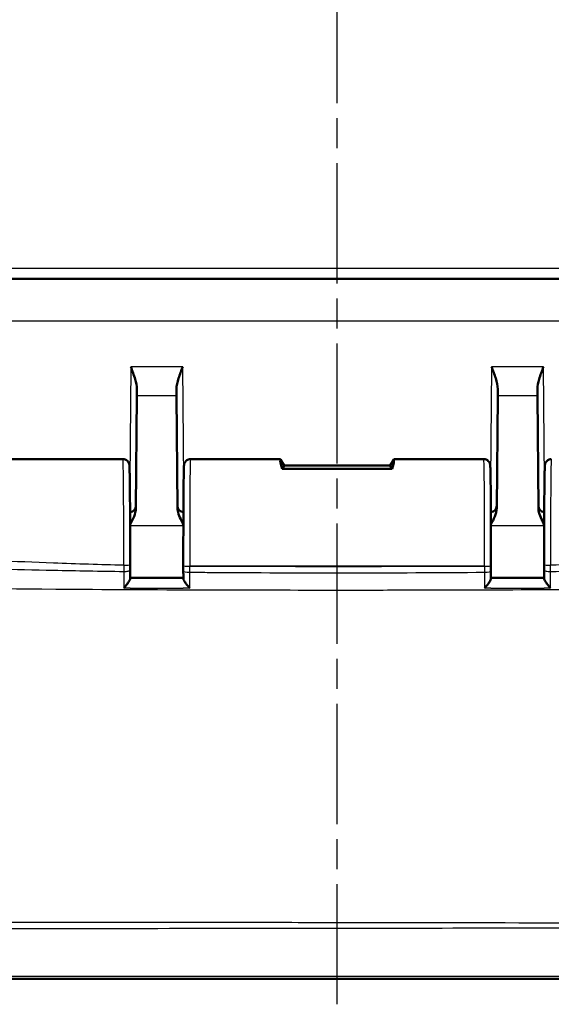
# Model space of a CAD drawing. Units: millimetres. Extents: x 1 to 598, y 1 to 419.
# Drawn here: x 197 to 222, y 54 to 100 of the extents above; entities that cross this region are included whole.
import ezdxf

# ---------------------------------------------------------------- set-up
doc = ezdxf.new("R2010")
doc.units = ezdxf.units.MM
doc.linetypes.add('CHAIN', pattern=[0.3543, 0.2362, -0.0295, 0.0591, -0.0295])
doc.linetypes.add('DASH_DOT', pattern=[0.37, 0.24, -0.06, 0.01, -0.06])
for name, color, linetype, lineweight in [('Mittellinie (ISO)', 1, 'DASH_DOT', 25), ('Sichtbar (ISO)', 7, 'Continuous', 50), ('Sichtbar schmal (ISO)', 1, 'Continuous', 25)]:
    doc.layers.add(name, color=color, linetype=linetype, lineweight=lineweight)

msp = doc.modelspace()

# ---------------------------------------------------------------- linework, layer by layer
at = {"layer": 'Mittellinie (ISO)', "linetype": 'CHAIN', "ltscale": 23.990969}
msp.add_line((212.029064, 53.8460397), (212.029064, 146.7118819), dxfattribs=at)
at = {"layer": 'Sichtbar (ISO)'}
for p, q in [((236.6381308, 88.0538216), (187.4199972, 88.0538216)), ((202.597172, 82.8582258), (202.5945665, 82.5596676)), ((204.4635615, 82.5596676), (204.460956, 82.8582258)), ((219.597172, 82.8582258), (219.5945665, 82.5596676)), ((221.4635615, 82.5596676), (221.460956, 82.8582258)), ((202.5945665, 82.5596676), (202.548196, 77.2461314)), ((204.509932, 77.2461314), (204.4635615, 82.5596676)), ((219.548196, 77.2461314), (219.5945665, 82.5596676)), ((221.4635615, 82.5596676), (221.509932, 77.2461314)), ((201.9397817, 79.5538216), (193.1183463, 79.5538216)), ((209.347922, 79.5538216), (205.1183463, 79.5538216)), ((209.529064, 79.2538216), (209.3657454, 79.5366978)), ((214.6923826, 79.5366978), (214.529064, 79.2538216)), ((218.9397817, 79.5538216), (214.710206, 79.5538216)), ((209.4397102, 79.0994689), (209.529064, 79.2538216)), ((214.6184178, 79.0994689), (209.4397102, 79.0994689)), ((214.529064, 79.2538216), (209.529064, 79.2538216)), ((214.529064, 79.2538216), (214.6184178, 79.0994689)), ((204.7819669, 74.5416489), (204.7819729, 74.5360488)), ((219.276155, 74.5359651), (219.2761611, 74.5416489)), ((182.2178482, 55.0538216), (241.836354, 55.0538216))]:
    msp.add_line(p, q, dxfattribs=at)
for centre, start, end in [((202.2491244, 77.3538216), 274.3753287, 359.5), ((204.8090036, 77.3538216), 180.5, 265.6246713), ((219.2491244, 77.3538216), 274.3753287, 359.5), ((221.8090036, 77.3538216), 180.5, 265.6246713)]:
    msp.add_arc(centre, 0.3, start, end, dxfattribs=at)
for centre, major_axis, ratio, start_param, end_param in [((211.9539351, 75.0538216), (-2.5753921, 4.4948826), 0.0833067733, 0.0395711348, 0.4055454846), ((211.9539351, 75.0538216), (2.6067068, -4.499828), 0.015095599, 3.0455816796, 3.1328481422), ((212.1041929, 75.0538216), (2.5753921, 4.4948826), 0.0833067733, 5.8776398226, 6.2436141723), ((212.1041929, 75.0538216), (-2.6067068, -4.499828), 0.015095599, 3.150337165, 3.2376036276), ((202.252718, 74.8861513), (-0.0000002, 2.7054459), 0.0087358945, 4.5020036258, 4.6004580973), ((204.8054332, 74.8654641), (-0.0000004, -2.7055215), 0.0087362508, 4.8344485273, 4.9277227116), ((219.252696, 74.8653701), (-0.0000003, 2.7054603), 0.0087359945, 4.4970491676, 4.5903304776), ((221.8054112, 74.886033), (-0.0000004, -2.7054883), 0.0087361523, 4.8244044963, 4.922782415), ((209.4846996, 2480.35098), (-8730.4368156, 0.0000119), 0.2756323651, 1.569970533, 1.5702577826), ((214.2663361, 2604.1204051), (-9179.4672621, -0.000011), 0.2756325971, 1.5713419814, 1.5716151797)]:
    msp.add_ellipse(centre, major_axis=major_axis, ratio=ratio, start_param=start_param, end_param=end_param, dxfattribs=at)
for points, knots in [([(202.3063542, 83.9090964), (202.3763176, 83.724302), (202.4592498, 83.5047839), (202.5584187, 83.1728027), (202.5983844, 82.9972302), (202.597172, 82.8582258)], [0, 0, 0, 0, 0.05928053986, 0.05928053986, 0.10860865244, 0.10860865244, 0.10860865244, 0.10860865244]), ([(204.460956, 82.8582258), (204.4595979, 83.0137934), (204.5023592, 83.1888129), (204.6153165, 83.5505285), (204.6866125, 83.7369859), (204.7517738, 83.9090964)], [0.22976469359, 0.22976469359, 0.22976469359, 0.22976469359, 0.28497200415, 0.28497200415, 0.34018365173, 0.34018365173, 0.34018365173, 0.34018365173]), ([(219.3063542, 83.9090964), (219.3715155, 83.7369859), (219.4428115, 83.5505285), (219.5557688, 83.1888129), (219.59853, 83.0137934), (219.597172, 82.8582258)], [0, 0, 0, 0, 0.05521164759, 0.05521164759, 0.11041895815, 0.11041895815, 0.11041895815, 0.11041895815]), ([(221.460956, 82.8582258), (221.4597436, 82.9972302), (221.4997093, 83.1728027), (221.5988782, 83.5047839), (221.6818104, 83.724302), (221.7517738, 83.9090964)], [0.23157927628, 0.23157927628, 0.23157927628, 0.23157927628, 0.28090738887, 0.28090738887, 0.34018792873, 0.34018792873, 0.34018792873, 0.34018792873]), ([(202.2762046, 74.5839603), (202.2764234, 74.8068326), (202.2764862, 75.0317101), (202.2762981, 75.4797404), (202.2760473, 75.7028884), (202.2752383, 76.1417832), (202.2746801, 76.3575246), (202.2732706, 76.7761225), (202.2724191, 76.9789719), (202.2704441, 77.3666407), (202.2693206, 77.5514491), (202.266829, 77.8983735), (202.2654609, 78.060469), (202.2625124, 78.3579379), (202.2609319, 78.493265), (202.2575911, 78.7340003), (202.2558309, 78.8392773), (202.2521433, 79.0180443), (202.2502245, 79.0909738), (202.2467184, 79.1880366), (202.2452892, 79.219321), (202.2423256, 79.2597608), (202.2415819, 79.2709129), (202.2373478, 79.2996997), (202.2366719, 79.3094748), (202.2270763, 79.3420653), (202.2251234, 79.3482515), (202.2181669, 79.3672309), (202.2127107, 79.3815601), (202.1902087, 79.4205604), (202.1763407, 79.4433104), (202.1235141, 79.4930016), (202.0911303, 79.5177236), (202.0138056, 79.5463296), (201.9777245, 79.5536523), (201.9406917, 79.5538206), (201.9402367, 79.5538216), (201.9397817, 79.5538216)], [-0.1120358532, -0.1120358532, -0.1120358532, -0.1120358532, 0.0480612909, 0.0480612909, 0.2081555283, 0.2081555283, 0.3682609762, 0.3682609762, 0.5283951936, 0.5283951936, 0.6885864192, 0.6885864192, 0.8488895464, 0.8488895464, 1.0094315414, 1.0094315414, 1.1705744475, 1.1705744475, 1.3337449673, 1.3337449673, 1.4522706471, 1.4522706471, 1.5115334869, 1.5115334869, 1.5411649069, 1.5411649069, 1.5469913885, 1.5469913885, 1.5556721928, 1.5556721928, 1.5625876076, 1.5625876076, 1.5675678684, 1.5675678684, 1.5707566588, 1.5707566588, 1.5707963268, 1.5707963268, 1.5707963268, 1.5707963268]), ([(205.1183463, 79.5538216), (205.0860745, 79.5538216), (205.0540241, 79.548306), (204.9955388, 79.5294518), (204.9700479, 79.5157913), (204.9236241, 79.4843383), (204.9058426, 79.466695), (204.8737539, 79.4301457), (204.8634692, 79.4132269), (204.8464896, 79.3828203), (204.8414637, 79.3706754), (204.8331088, 79.3490296), (204.830519, 79.3404771), (204.8254687, 79.3225972), (204.8238805, 79.315168), (204.8198885, 79.2952914), (204.8189015, 79.2872774), (204.8134598, 79.2430147), (204.8127949, 79.2182386), (204.808875, 79.1235454), (204.8068708, 79.0537295), (204.8030398, 78.8798822), (204.8012295, 78.7772874), (204.7978092, 78.541888), (204.7961975, 78.4095967), (204.7931883, 78.1178915), (204.7917901, 77.9586029), (204.7892365, 77.6168364), (204.7880809, 77.434402), (204.7860396, 77.0509318), (204.7851537, 76.8499148), (204.7836735, 76.4343698), (204.783079, 76.2198518), (204.7821964, 75.7827533), (204.7819081, 75.5601793), (204.7816207, 75.0715836), (204.7816846, 74.8050854), (204.7819669, 74.5416489)], [-1.5707963268, -1.5707963268, -1.5707963268, -1.5707963268, -1.5679830078, -1.5679830078, -1.564883782, -1.564883782, -1.5608566819, -1.5608566819, -1.5551698224, -1.5551698224, -1.548190685, -1.548190685, -1.5399101432, -1.5399101432, -1.5273712585, -1.5273712585, -1.4999315753, -1.4999315753, -1.3630244296, -1.3630244296, -1.1937274922, -1.1937274922, -1.0299248689, -1.0299248689, -0.8686474365, -0.8686474365, -0.7080593445, -0.7080593445, -0.5477362949, -0.5477362949, -0.3875352824, -0.3875352824, -0.2273960196, -0.2273960196, -0.0672881698, -0.0672881698, 0.1221730476, 0.1221730476, 0.1221730476, 0.1221730476]), ([(219.2761611, 74.5416489), (219.2763997, 74.764257), (219.2764823, 74.9890511), (219.2763339, 75.4372771), (219.2761028, 75.6607041), (219.2753327, 76.1005123), (219.2747937, 76.3168881), (219.2734212, 76.7370934), (219.2725878, 76.940916), (219.2706473, 77.3308442), (219.2695402, 77.5169392), (219.2670797, 77.8667149), (219.2657261, 78.0303759), (219.2628047, 78.3312091), (219.2612366, 78.4683374), (219.2579189, 78.7128469), (219.2561692, 78.8201062), (219.2525037, 79.0028916), (219.2505947, 79.0779177), (219.247055, 79.1804165), (219.2455648, 79.2142674), (219.2425737, 79.256904), (219.2418019, 79.2685559), (219.2377733, 79.2971583), (219.2371278, 79.3067308), (219.2281382, 79.3386126), (219.2262483, 79.3448595), (219.2195476, 79.3637907), (219.2143989, 79.3778486), (219.1930329, 79.4161602), (219.180154, 79.4380722), (219.1302325, 79.4876427), (219.0988561, 79.5133251), (219.0214778, 79.5442801), (218.9852824, 79.5526853), (218.9452803, 79.5537839), (218.942531, 79.5538216), (218.9397817, 79.5538216)], [-0.1221730476, -0.1221730476, -0.1221730476, -0.1221730476, 0.0379247529, 0.0379247529, 0.1980187614, 0.1980187614, 0.3581230436, 0.3581230436, 0.5182547663, 0.5182547663, 0.6784411666, 0.6784411666, 0.838734609, 0.838734609, 0.9992548294, 0.9992548294, 1.1603380003, 1.1603380003, 1.3232740705, 1.3232740705, 1.4470351987, 1.4470351987, 1.5089157627, 1.5089157627, 1.5398560448, 1.5398560448, 1.5461456442, 1.5461456442, 1.555149348, 1.555149348, 1.5621310271, 1.5621310271, 1.5673051744, 1.5673051744, 1.5705566538, 1.5705566538, 1.5707963268, 1.5707963268, 1.5707963268, 1.5707963268]), ([(222.1183463, 79.5538216), (222.0860745, 79.5538216), (222.0540241, 79.548306), (221.9955388, 79.5294518), (221.9700479, 79.5157913), (221.9236241, 79.4843383), (221.9058426, 79.466695), (221.8737539, 79.4301457), (221.8634692, 79.4132269), (221.8464896, 79.3828203), (221.8414637, 79.3706754), (221.8331088, 79.3490296), (221.830519, 79.3404771), (221.8254687, 79.3225972), (221.8238805, 79.315168), (221.8198885, 79.2952914), (221.8189015, 79.2872774), (221.8134598, 79.2430147), (221.8127949, 79.2182386), (221.8088879, 79.1238563), (221.8068949, 79.0545622), (221.8030732, 78.8816471), (221.8012616, 78.7792347), (221.7978388, 78.5441845), (221.7962259, 78.4120653), (221.7932142, 78.1206829), (221.7918146, 77.9615461), (221.7892581, 77.6200572), (221.7881009, 77.437749), (221.7860564, 77.0545019), (221.7851688, 76.8535819), (221.7836851, 76.4381991), (221.7830888, 76.2237463), (221.7822025, 75.7867447), (221.7819124, 75.5642023), (221.7816285, 75.0883432), (221.781677, 74.8347028), (221.7819238, 74.5836097)], [4.7123889804, 4.7123889804, 4.7123889804, 4.7123889804, 4.7152022994, 4.7152022994, 4.7183015252, 4.7183015252, 4.7223286253, 4.7223286253, 4.7280154848, 4.7280154848, 4.7349946222, 4.7349946222, 4.743275164, 4.743275164, 4.7558140486, 4.7558140486, 4.7832537319, 4.7832537319, 4.9201608776, 4.9201608776, 5.0884524895, 5.0884524895, 5.2522862807, 5.2522862807, 5.4135706293, 5.4135706293, 5.5741611139, 5.5741611139, 5.7344851989, 5.7344851989, 5.8946867201, 5.8946867201, 6.0548262458, 6.0548262458, 6.2149342225, 6.2149342225, 6.3953051, 6.3953051, 6.3953051, 6.3953051]), ([(202.274261, 76.4790649), (202.3420133, 76.605058), (202.4079958, 76.73179), (202.5053283, 76.9752782), (202.547031, 77.1126422), (202.548196, 77.2461314)], [0.00798465116, 0.00798465116, 0.00798465116, 0.00798465116, 0.06354180906, 0.06354180906, 0.11521920187, 0.11521920187, 0.11521920187, 0.11521920187]), ([(204.509932, 77.2461314), (204.5102784, 77.20644), (204.5142097, 77.1665107), (204.5556631, 76.9154568), (204.6692027, 76.6923399), (204.7838687, 76.4790654)], [0, 0, 0, 0, 0.01631174133, 0.01631174133, 0.10387388962, 0.10387388962, 0.10387388962, 0.10387388962]), ([(219.274261, 76.4790649), (219.3420133, 76.605058), (219.4079958, 76.73179), (219.5053283, 76.9752782), (219.547031, 77.1126422), (219.548196, 77.2461314)], [0.00798465116, 0.00798465116, 0.00798465116, 0.00798465116, 0.06354180908, 0.06354180908, 0.11521920193, 0.11521920193, 0.11521920193, 0.11521920193]), ([(221.509932, 77.2461314), (221.5102784, 77.20644), (221.5142097, 77.1665107), (221.5556631, 76.9154568), (221.6692027, 76.6923399), (221.7838687, 76.4790654)], [0, 0, 0, 0, 0.01631174133, 0.01631174133, 0.10387388963, 0.10387388963, 0.10387388963, 0.10387388963]), ([(202.2758314, 74.3211547), (202.2757812, 74.2942449), (202.275731, 74.2673351), (202.2756306, 74.2135153), (202.2755804, 74.1866044), (202.2754798, 74.1327881), (202.2754294, 74.1058825), (202.2753283, 74.0520765), (202.2752777, 74.0251761), (202.2751763, 73.9713805), (202.2751254, 73.9444853), (202.2750745, 73.9175927)], [-0.102504819805, -0.102504819805, -0.102504819805, -0.102504819805, -0.094249492241, -0.094249492241, -0.085994164676, -0.085994164676, -0.077738837112, -0.077738837112, -0.069483509547, -0.069483509547, -0.061228181983, -0.061228181983, -0.061228181983, -0.061228181983]), ([(221.7822968, 74.3210062), (221.782347, 74.2941061), (221.7823972, 74.267206), (221.7824975, 74.2134057), (221.7825477, 74.1865044), (221.7826483, 74.1327076), (221.7826986, 74.1058117), (221.7827997, 74.0520252), (221.7828503, 74.0251345), (221.7829517, 73.9713584), (221.7830025, 73.9444729), (221.7830534, 73.91759)], [0, 0, 0, 0, 0.008252362303, 0.008252362303, 0.016504724606, 0.016504724606, 0.024757086909, 0.024757086909, 0.033009449212, 0.033009449212, 0.041261811515, 0.041261811515, 0.041261811515, 0.041261811515]), ([(202.2750649, 73.9188355), (202.2753217, 73.9041626), (202.2705083, 73.8860975), (202.2512057, 73.8398568), (202.2349078, 73.8108968), (202.1886065, 73.7383934), (202.1555908, 73.6933439), (202.0754992, 73.5909612), (202.0259709, 73.5324679), (201.9762145, 73.4762954), (201.9753968, 73.4753731), (201.9745792, 73.4744515)], [-0.062162093376, -0.062162093376, -0.062162093376, -0.062162093376, -0.052170698261, -0.052170698261, -0.039737062486, -0.039737062486, -0.022422645577, -0.022422645577, 0, 0, 0.000374607499, 0.000374607499, 0.000374607499, 0.000374607499]), ([(204.7823428, 74.2873659), (204.7823901, 74.2626293), (204.7824374, 74.2378927), (204.7825319, 74.1884194), (204.7825792, 74.1636825), (204.782674, 74.1142149), (204.7827215, 74.0894834), (204.7828167, 74.0400246), (204.7828644, 74.0152974), (204.7829599, 73.9658473), (204.7830077, 73.9411245), (204.7830557, 73.9164039)], [0, 0, 0, 0, 0.007596781168, 0.007596781168, 0.015193562336, 0.015193562336, 0.022790343503, 0.022790343503, 0.030387124671, 0.030387124671, 0.037983905839, 0.037983905839, 0.037983905839, 0.037983905839]), ([(205.0839334, 73.4719848), (205.0831148, 73.4729066), (205.0822963, 73.4738292), (205.0323591, 73.5301591), (204.9826283, 73.5888927), (204.9024094, 73.691564), (204.8694291, 73.7366496), (204.8231798, 73.8092781), (204.8069019, 73.8383074), (204.7876179, 73.8847232), (204.7828091, 73.9028809), (204.7830652, 73.9176575)], [-0.061802956932, -0.061802956932, -0.061802956932, -0.061802956932, -0.061432533925, -0.061432533925, -0.039204175221, -0.039204175221, -0.022122808433, -0.022122808433, -0.009858653185, -0.009858653185, 0, 0, 0, 0]), ([(219.2750628, 73.917656), (219.275319, 73.9028791), (219.2705102, 73.884721), (219.2512262, 73.8383046), (219.2349483, 73.8092751), (219.1886991, 73.736646), (219.1557188, 73.6915601), (219.0754999, 73.5888881), (219.0257689, 73.5301541), (218.9758315, 73.4738241), (218.975013, 73.4729015), (218.9741944, 73.4719797)], [-0.062213011466, -0.062213011466, -0.062213011466, -0.062213011466, -0.052229123084, -0.052229123084, -0.039809172637, -0.039809172637, -0.022510834981, -0.022510834981, 0, 0, 0.000375128612, 0.000375128612, 0.000375128612, 0.000375128612]), ([(219.2750724, 73.9164024), (219.2751203, 73.9411166), (219.2751681, 73.9658331), (219.2752636, 74.0152704), (219.2753113, 74.0399912), (219.2754064, 74.0894373), (219.2754539, 74.1141625), (219.2755487, 74.1636173), (219.275596, 74.1883478), (219.2756905, 74.2378084), (219.2757378, 74.2625387), (219.275785, 74.287269)], [0.060975588808, 0.060975588808, 0.060975588808, 0.060975588808, 0.068570425775, 0.068570425775, 0.076165262742, 0.076165262742, 0.083760099709, 0.083760099709, 0.091354936676, 0.091354936676, 0.098949773643, 0.098949773643, 0.098949773643, 0.098949773643]), ([(222.083549, 73.4744432), (222.0827314, 73.4753648), (222.0819137, 73.4762871), (222.0321571, 73.5324598), (221.9826286, 73.5909535), (221.9025369, 73.6933373), (221.8695213, 73.7383872), (221.8232201, 73.8108916), (221.8069222, 73.8398521), (221.7876196, 73.8860938), (221.7828062, 73.9041595), (221.783063, 73.9188329)], [-0.061754994669, -0.061754994669, -0.061754994669, -0.061754994669, -0.061385069586, -0.061385069586, -0.039242623786, -0.039242623786, -0.022144683017, -0.022144683017, -0.00986648395, -0.00986648395, 0, 0, 0, 0])]:
    msp.add_open_spline(points, degree=3, knots=knots, dxfattribs=at)
at = {"layer": 'Sichtbar schmal (ISO)'}
for p, q in [((236.6381308, 88.5494584), (187.4199972, 88.5494584)), ((187.441624, 86.0712747), (236.616504, 86.0712747)), ((202.3063542, 83.9090964), (202.2597978, 78.5742535)), ((204.7517738, 83.9090964), (202.3063542, 83.9090964)), ((204.7983302, 78.5742535), (204.7517738, 83.9090964)), ((219.3063542, 83.9090964), (219.2597978, 78.5742535)), ((221.7517738, 83.9090964), (219.3063542, 83.9090964)), ((221.7983302, 78.5742535), (221.7517738, 83.9090964)), ((202.5945665, 82.5596676), (204.4635615, 82.5596676)), ((219.5945665, 82.5596676), (221.4635615, 82.5596676)), ((202.2744405, 76.4207035), (204.7836875, 76.4207035)), ((219.2744405, 76.4207035), (221.7836875, 76.4207035)), ((205.0819727, 74.4998094), (205.0819667, 74.5054096)), ((218.9761613, 74.5054096), (205.0819667, 74.5054096)), ((218.9761613, 74.5054096), (218.9761552, 74.4997257)), ((241.8399659, 55.1632048), (182.2178482, 55.1632048))]:
    msp.add_line(p, q, dxfattribs=at)
for centre, major_axis, ratio, start_param, end_param in [((201.9397817, 75.0538216), (0, -4.5), 0.0081450766, 1.4587604735, 3.1415926491), ((205.1183463, 75.0538216), (0, 4.5), 0.0081450766, 0, 1.6929693745), ((218.9397817, 75.0538216), (0, -4.5), 0.0081450766, 1.4486232791, 3.1415926491), ((222.1183463, 75.0538216), (0, 4.5), 0.0081450766, 0.0000000045, 1.6829161197), ((201.9758319, 74.3217143), (0.2999995, -0.0005596), 0.2090344441, 4.7119636221, 6.2831853072), ((201.9762047, 74.5842548), (0.2999999, -0.0002945), 0.1118015675, 4.7124988005, 6.2831853072), ((205.0819667, 74.5419704), (-0.2999998, -0.0003215), 0.1218692745, 0, 1.5706657409), ((205.0819727, 74.5363702), (-0.2999998, -0.0003215), 0.1218692745, 0, 1.5706657409), ((218.9761552, 74.5362865), (0.2999998, -0.0003215), 0.1218692745, 4.7125194409, 6.2831853072), ((218.9761613, 74.5419704), (0.2999998, -0.0003215), 0.1218692745, 4.7125195663, 6.2831853072), ((222.0819236, 74.5839045), (-0.2999999, -0.0002948), 0.1118849803, 0, 1.5706863722), ((222.0822963, 74.3215658), (-0.2999995, -0.0005597), 0.2090431125, 0, 1.5712202606), ((205.0823423, 74.2879391), (-0.2999995, -0.0005732), 0.2138765507, 0, 1.5699129964), ((218.9757856, 74.2878422), (0.2999995, -0.0005732), 0.2138814779, 4.7132706214, 6.2831853072)]:
    msp.add_ellipse(centre, major_axis=major_axis, ratio=ratio, start_param=start_param, end_param=end_param, dxfattribs=at)
for points, knots in [([(201.9762047, 74.5507143), (200.8724573, 74.5779894), (199.7687201, 74.6110283), (196.8597842, 74.7176753), (195.0546943, 74.8038723), (193.1936829, 74.9218762), (193.13769, 74.9254574), (193.0817075, 74.9291694)], [0.21047783403, 0.21047783403, 0.21047783403, 0.21047783403, 0.54161025363, 0.54161025363, 1.08321550804, 1.08321550804, 1.10001502431, 1.10001502431, 1.10001502431, 1.10001502431]), ([(230.9764203, 74.9283483), (230.9203912, 74.9246407), (230.8643512, 74.9210648), (229.975668, 74.8648455), (229.1429822, 74.8181193), (228.3102632, 74.7765945), (226.9242957, 74.7074811), (225.5382421, 74.6527274), (223.4620819, 74.5866809), (222.7720049, 74.5673755), (222.0819236, 74.550339)], [0.56502946637, 0.56502946637, 0.56502946637, 0.56502946637, 0.58184374705, 0.58184374705, 0.8316933443, 0.8316933443, 0.8316933443, 1.24754001645, 1.24754001645, 1.45456943691, 1.45456943691, 1.45456943691, 1.45456943691]), ([(193.081078, 74.4752544), (193.1341991, 74.4732885), (193.1872168, 74.4713607), (195.0477449, 74.404138), (196.8544674, 74.3545935), (199.7658998, 74.293437), (200.8707889, 74.2745313), (201.9755873, 74.2590043)], [-1.09907679731, -1.09907679731, -1.09907679731, -1.09907679731, -1.08321550804, -1.08321550804, -0.54161025363, -0.54161025363, -0.21029498417, -0.21029498417, -0.21029498417, -0.21029498417]), ([(201.9762047, 74.5507143), (201.9761206, 74.5017505), (201.976027, 74.4529075), (201.9758211, 74.3556413), (201.9757088, 74.3071886), (201.9755873, 74.2590043)], [-0.026607480246, -0.026607480246, -0.026607480246, -0.026607480246, -0.013303740123, -0.013303740123, 0, 0, 0, 0]), ([(218.9761552, 74.4997257), (214.6600047, 74.4779873), (210.3437045, 74.477574), (205.7123489, 74.4967753), (205.3971614, 74.4982161), (205.0819727, 74.4998094)], [0.1017653995, 0.1017653995, 0.1017653995, 0.1017653995, 1.3966254773, 1.3966254773, 1.4911827287, 1.4911827287, 1.4911827287, 1.4911827287]), ([(205.0821999, 74.2237758), (205.0821451, 74.2693777), (205.0820988, 74.3152251), (205.082023, 74.4072614), (205.0819936, 74.4534753), (205.0819727, 74.4998094)], [-0.025208434653, -0.025208434653, -0.025208434653, -0.025208434653, -0.012604217326, -0.012604217326, 0, 0, 0, 0]), ([(218.9761552, 74.4997257), (218.9761342, 74.4533891), (218.9761047, 74.4071727), (218.9760288, 74.3151315), (218.9759823, 74.2692816), (218.9759275, 74.2236774)], [-0.025209789886, -0.025209789886, -0.025209789886, -0.025209789886, -0.012604894943, -0.012604894943, 0, 0, 0, 0]), ([(222.0825404, 74.2588533), (222.0824191, 74.3069989), (222.0823068, 74.3554127), (222.0821012, 74.4526041), (222.0820076, 74.5014111), (222.0819236, 74.550339)], [-0.026587212385, -0.026587212385, -0.026587212385, -0.026587212385, -0.013294091729, -0.013294091729, -0.000000000025, -0.000000000025, -0.000000000025, -0.000000000025]), ([(222.0825404, 74.2588533), (222.7735069, 74.2685541), (223.4645085, 74.2795804), (225.5423966, 74.3173714), (226.9294194, 74.348806), (228.3167666, 74.3884004), (229.1503146, 74.4121895), (229.9839794, 74.4389295), (230.870796, 74.4708986), (230.9238678, 74.472824), (230.9770469, 74.4747879)], [-1.45475192974, -1.45475192974, -1.45475192974, -1.45475192974, -1.24754001645, -1.24754001645, -0.8316933443, -0.8316933443, -0.8316933443, -0.58184374705, -0.58184374705, -0.56596524882, -0.56596524882, -0.56596524882, -0.56596524882]), ([(201.9755873, 74.2590043), (201.9753774, 74.0919376), (201.9751668, 73.9241955), (201.9748278, 73.6626134), (201.9747043, 73.5685174), (201.9745792, 73.4744515)], [-0.102504819805, -0.102504819805, -0.102504819805, -0.102504819805, -0.051252409903, -0.051252409903, -0.022442992208, -0.022442992208, -0.022442992208, -0.022442992208]), ([(205.0839334, 73.4719848), (205.0838646, 73.5015126), (205.0837958, 73.5310434), (205.0835886, 73.6201672), (205.0834504, 73.6797698), (205.0833125, 73.7393854), (205.0831591, 73.8056922), (205.0830062, 73.8720151), (205.0826349, 74.0335558), (205.0824173, 74.1288308), (205.0821999, 74.2237758)], [-0.076798930923, -0.076798930923, -0.076798930923, -0.076798930923, -0.067744834876, -0.067744834876, -0.049476726219, -0.049476726219, -0.049476726219, -0.029158226053, -0.029158226053, 0, 0, 0, 0]), ([(205.0821999, 74.2237758), (205.3969232, 74.2210461), (205.7116408, 74.2185613), (210.343028, 74.1852415), (214.6591383, 74.1863217), (218.9759275, 74.2236774)], [-1.491017604, -1.491017604, -1.491017604, -1.491017604, -1.3966254773, -1.3966254773, -0.1019300627, -0.1019300627, -0.1019300627, -0.1019300627]), ([(218.9759275, 74.2236774), (218.9755585, 74.0625775), (218.9751884, 73.9007593), (218.9746089, 73.6501669), (218.974402, 73.561059), (218.9741944, 73.4719797)], [-0.098949773643, -0.098949773643, -0.098949773643, -0.098949773643, -0.049474886822, -0.049474886822, -0.022160520275, -0.022160520275, -0.022160520275, -0.022160520275]), ([(222.083549, 73.4744432), (222.0834238, 73.5684692), (222.0833003, 73.6625254), (222.0829612, 73.9240602), (222.0827505, 74.0917949), (222.0825404, 74.2588533)], [-0.080047063343, -0.080047063343, -0.080047063343, -0.080047063343, -0.051249906175, -0.051249906175, 0, 0, 0, 0]), ([(236.779064, 73.2625639), (236.539532, 73.3320876), (236.2969564, 73.3921555), (235.8610143, 73.4687962), (235.6737344, 73.4917668), (235.0051387, 73.535303), (234.4891972, 73.5066898), (232.9112434, 73.4677026), (232.3702424, 73.4775579), (231.0960541, 73.4735804), (230.5921522, 73.4663354), (229.3238456, 73.4524223), (228.5737036, 73.4445224), (226.7477999, 73.4266113), (225.7084544, 73.4174758), (222.5137159, 73.3933826), (220.4493169, 73.3831596), (217.2925092, 73.3734345), (216.2320966, 73.3711299), (214.1441401, 73.3680882), (213.0752334, 73.367289), (208.2930961, 73.3672881), (203.3630716, 73.3775605), (195.0611862, 73.4443329), (193.7699277, 73.4705335), (191.8572951, 73.4775337), (191.3525167, 73.4713654), (190.3503471, 73.4861023), (189.9409128, 73.4990861), (189.3237209, 73.5173535), (189.0006527, 73.5248311), (188.5086281, 73.5026617), (188.3354787, 73.4861396), (187.8544172, 73.4143663), (187.5650769, 73.3447897), (187.279064, 73.2615597)], [-1.3030845038, -1.3030845038, -1.3030845038, -1.3030845038, -1.2821516022, -1.2821516022, -1.2662939961, -1.2662939961, -1.2276852637, -1.2276852637, -1.1821114681, -1.1821114681, -1.1522945873, -1.1522945873, -1.107064065, -1.107064065, -1.0439045787, -1.0439045787, -0.9169009557, -0.9169009557, -0.8537135253, -0.8537135253, -0.7906088407, -0.7906088407, -0.5639559064, -0.5639559064, -0.3802539514, -0.3802539514, -0.2886261902, -0.2886261902, -0.2321830038, -0.2321830038, -0.1448930457, -0.1448930457, -0.0900014112, -0.0900014112, 0, 0, 0, 0]), ([(219.2768979, 73.4721672), (219.9971447, 73.4726256), (220.7173869, 73.4731725), (221.5521557, 73.473931), (221.6666843, 73.4740378), (221.7812127, 73.4741474)], [-1.7564162464, -1.7564162464, -1.7564162464, -1.7564162464, -1.54033492322, -1.54033492322, -1.50597486652, -1.50597486652, -1.50597486652, -1.50597486652]), ([(241.8568157, 57.6672136), (241.3045669, 57.6699439), (240.7592345, 57.6648477), (240.0937229, 57.66427), (239.9750739, 57.6641277), (238.4113105, 57.6620445), (236.9629534, 57.6617789), (233.7586108, 57.6622375), (232.006023, 57.6637195), (226.8183388, 57.6698307), (223.384271, 57.6756973), (217.31065, 57.6851859), (214.6696144, 57.6892494), (211.213614, 57.6943172), (210.3981898, 57.6954904), (206.6759747, 57.7007383), (203.7687847, 57.7045046), (198.3225545, 57.7102441), (195.7796531, 57.7122042), (191.6744087, 57.716954), (190.1106774, 57.7192089), (186.9761994, 57.7263512), (185.4107741, 57.7317577), (183.3001333, 57.7400356), (182.7573614, 57.7470303), (182.2032874, 57.7465982)], [-8.0810656059, -8.0810656059, -8.0810656059, -8.0810656059, -7.9169498546, -7.9169498546, -7.8813210976, -7.8813210976, -7.4472515086, -7.4472515086, -6.9206304258, -6.9206304258, -5.8907162538, -5.8907162538, -5.0984745831, -5.0984745831, -4.8538257594, -4.8538257594, -3.9817625387, -3.9817625387, -3.2196169279, -3.2196169279, -2.749696195, -2.749696195, -2.2800551013, -2.2800551013, -2.1163190826, -2.1163190826, -2.1163190826, -2.1163190826]), ([(182.2039116, 57.3956613), (182.7522478, 57.4017533), (183.3005038, 57.3990525), (185.4103116, 57.4061055), (186.9768041, 57.4094699), (190.11089, 57.4151819), (191.6744988, 57.4171182), (195.7795625, 57.4213327), (198.3224642, 57.4233018), (203.7687223, 57.4284491), (206.6759446, 57.4316556), (210.3981817, 57.4361399), (211.2136101, 57.4371418), (214.669627, 57.4414436), (217.3106771, 57.4448698), (223.3843249, 57.4528362), (226.8183993, 57.4575594), (232.0059916, 57.4626049), (233.7585265, 57.4638759), (236.9627173, 57.4645335), (238.4114699, 57.4638511), (239.9747451, 57.4632669), (240.0933429, 57.4631984), (240.7584582, 57.4625559), (241.3062935, 57.4665099), (241.8543652, 57.4620035)], [2.1159020284, 2.1159020284, 2.1159020284, 2.1159020284, 2.2800551013, 2.2800551013, 2.749696195, 2.749696195, 3.2196169279, 3.2196169279, 3.9817625387, 3.9817625387, 4.8538257594, 4.8538257594, 5.0984745831, 5.0984745831, 5.8907162538, 5.8907162538, 6.9206304258, 6.9206304258, 7.4472515086, 7.4472515086, 7.8813210976, 7.8813210976, 7.9169498546, 7.9169498546, 8.0810656057, 8.0810656057, 8.0810656057, 8.0810656057])]:
    msp.add_open_spline(points, degree=3, knots=knots, dxfattribs=at)
for points in [[(202.2769152, 73.4741553), (202.1761362, 73.4742518), (202.075358, 73.4743506), (201.9745792, 73.4744515)], [(202.2769152, 73.4741553), (203.1116852, 73.4733556), (203.9464531, 73.4727046), (204.7812301, 73.4721726)], [(205.0839334, 73.4719848), (204.9830321, 73.4720457), (204.8821312, 73.4721082), (204.7812301, 73.4721726)], [(219.2768979, 73.4721672), (219.1759967, 73.472103), (219.0750958, 73.4720405), (218.9741944, 73.4719797)], [(222.083549, 73.4744432), (221.9827704, 73.4743424), (221.8819916, 73.4742438), (221.7812127, 73.4741474)]]:
    msp.add_open_spline(points, degree=3, dxfattribs=at)

doc.saveas('drawing.dxf')
